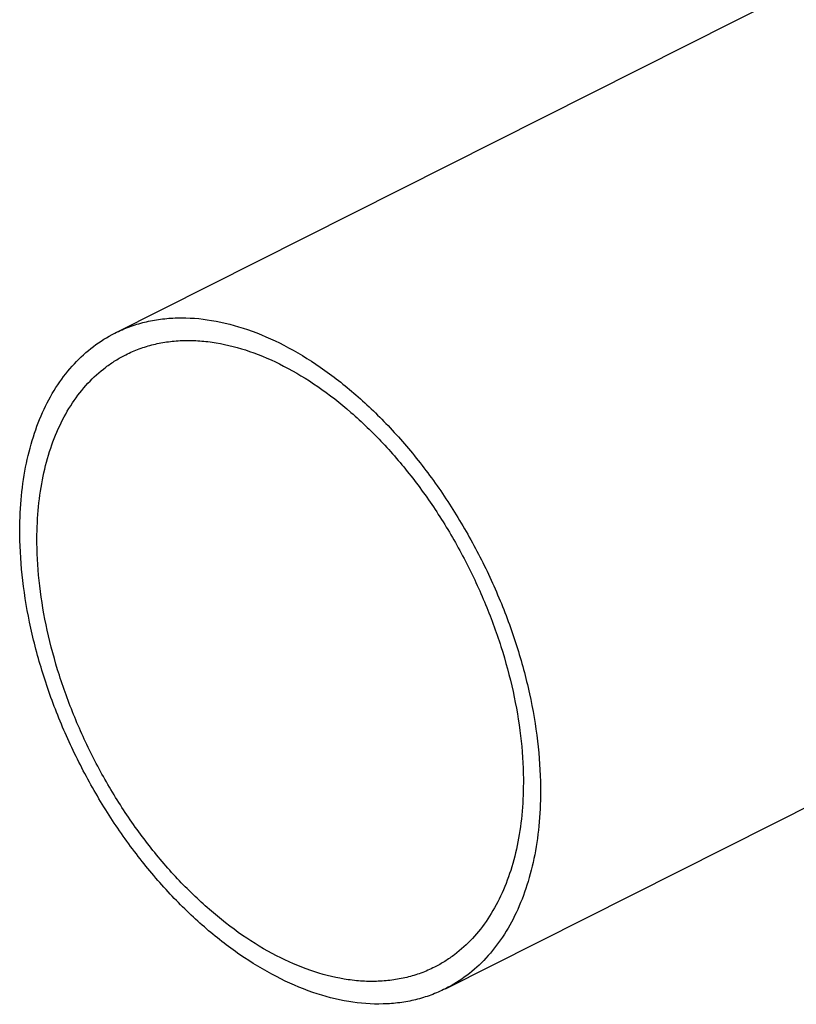
# Model space of a CAD drawing. Units: inches. Extents: x 0 to 221, y 0 to 153.
# Drawn here: x 175 to 177, y 109 to 112 of the extents above; entities that cross this region are included whole.
import ezdxf

# ---------------------------------------------------------------- set-up
doc = ezdxf.new("R2010")
doc.units = ezdxf.units.IN
doc.header["$LTSCALE"] = 1.87
doc.header["$MEASUREMENT"] = 0
doc.layers.get('0').update_dxf_attribs({"linetype": 'CONTINUOUS'})

msp = doc.modelspace()

# ---------------------------------------------------------------- linework, layer by layer
at = {"linetype": 'Continuous'}
for p, q in [((176.1333, 109.4675), (186.05, 114.4652)), ((175.177, 111.3651), (180.8511, 114.2247))]:
    msp.add_line(p, q, dxfattribs=at)
for points, knots in [([(175.177, 111.3651), (175.1906, 111.372), (175.2188, 111.3842), (175.2632, 111.3977), (175.3095, 111.4063), (175.3744, 111.4114), (175.4597, 111.4047), (175.5639, 111.3773), (175.6697, 111.3312), (175.7749, 111.2672), (175.8776, 111.1867), (175.976, 111.0912), (176.0681, 110.9827), (176.1521, 110.8631), (176.2265, 110.7348), (176.2898, 110.6004), (176.3407, 110.4623), (176.3783, 110.3234), (176.4018, 110.1862), (176.4079, 110.0954), (176.4083, 110.051)], [0, 0, 0, 0, 0.022333, 0.044847, 0.067715, 0.091095, 0.139868, 0.192053, 0.248084, 0.308041, 0.371707, 0.438635, 0.508201, 0.579651, 0.652147, 0.724808, 0.796744, 0.867094, 0.935073, 1, 1, 1, 1]), ([(174.902, 110.7816), (174.9017, 110.8152), (174.904, 110.8808), (174.9168, 110.9759), (174.9389, 111.0641), (174.9699, 111.1444), (175.0097, 111.2158), (175.0576, 111.2772), (175.1133, 111.3279), (175.1552, 111.3541), (175.177, 111.3651)], [0, 0, 0, 0, 0.148474, 0.289641, 0.423233, 0.549473, 0.668958, 0.782773, 0.892473, 1, 1, 1, 1]), ([(175.2085, 111.3026), (175.2212, 111.309), (175.2476, 111.3204), (175.289, 111.333), (175.3323, 111.3411), (175.3771, 111.3446), (175.4233, 111.3434), (175.4874, 111.3357), (175.57, 111.314), (175.6687, 111.2709), (175.767, 111.2111), (175.863, 111.1359), (175.9549, 111.0468), (176.0409, 110.9454), (176.1194, 110.8337), (176.1889, 110.7139), (176.2479, 110.5883), (176.2955, 110.4593), (176.3306, 110.3295), (176.3526, 110.2014), (176.3583, 110.1165), (176.3587, 110.0751)], [0, 0, 0, 0, 0.022332, 0.044845, 0.067712, 0.091091, 0.11512, 0.139916, 0.192098, 0.248127, 0.30808, 0.371742, 0.438667, 0.508228, 0.579674, 0.652166, 0.724825, 0.796755, 0.867094, 0.935094, 1, 1, 1, 1]), ([(174.9516, 110.7575), (174.9513, 110.7889), (174.9535, 110.8502), (174.9655, 110.939), (174.9861, 111.0214), (175.0151, 111.0964), (175.0522, 111.1631), (175.097, 111.2205), (175.1406, 111.2602), (175.1785, 111.2863), (175.1983, 111.2975), (175.2085, 111.3026)], [0, 0, 0, 0, 0.148393, 0.28961, 0.423204, 0.549409, 0.66888, 0.782688, 0.892375, 0.946326, 1, 1, 1, 1]), ([(176.1333, 109.4675), (176.1197, 109.4606), (176.0915, 109.4484), (176.0471, 109.4348), (176.0008, 109.4262), (175.936, 109.4212), (175.8506, 109.4278), (175.7464, 109.4552), (175.6406, 109.5014), (175.5354, 109.5654), (175.4327, 109.6459), (175.3343, 109.7413), (175.2422, 109.8499), (175.1582, 109.9695), (175.0838, 110.0977), (175.0205, 110.2322), (174.9696, 110.3702), (174.9321, 110.5092), (174.9085, 110.6463), (174.9024, 110.7372), (174.902, 110.7816)], [0, 0, 0, 0, 0.022333, 0.044847, 0.067715, 0.091095, 0.139868, 0.192053, 0.248084, 0.308041, 0.371707, 0.438635, 0.508201, 0.579651, 0.652147, 0.724808, 0.796744, 0.867094, 0.935073, 1, 1, 1, 1]), ([(176.1018, 109.53), (176.0891, 109.5236), (176.0628, 109.5121), (176.0213, 109.4995), (175.978, 109.4914), (175.9332, 109.488), (175.887, 109.4891), (175.8229, 109.4969), (175.7403, 109.5185), (175.6416, 109.5617), (175.5433, 109.6214), (175.4473, 109.6966), (175.3554, 109.7858), (175.2694, 109.8872), (175.1909, 109.9989), (175.1214, 110.1187), (175.0624, 110.2443), (175.0148, 110.3732), (174.9797, 110.503), (174.9577, 110.6312), (174.952, 110.716), (174.9516, 110.7575)], [0, 0, 0, 0, 0.022332, 0.044845, 0.067712, 0.091091, 0.11512, 0.139916, 0.192098, 0.248127, 0.30808, 0.371742, 0.438667, 0.508228, 0.579674, 0.652166, 0.724825, 0.796755, 0.867094, 0.935094, 1, 1, 1, 1]), ([(176.3587, 110.0751), (176.359, 110.0437), (176.3568, 109.9824), (176.3448, 109.8936), (176.3242, 109.8111), (176.2952, 109.7361), (176.2581, 109.6695), (176.2133, 109.6121), (176.1697, 109.5724), (176.1318, 109.5463), (176.112, 109.5351), (176.1018, 109.53)], [0, 0, 0, 0, 0.148393, 0.28961, 0.423204, 0.549409, 0.66888, 0.782688, 0.892375, 0.946326, 1, 1, 1, 1]), ([(176.4083, 110.051), (176.4086, 110.0174), (176.4063, 109.9518), (176.3935, 109.8567), (176.3714, 109.7684), (176.3404, 109.6881), (176.3007, 109.6168), (176.2527, 109.5553), (176.197, 109.5046), (176.1551, 109.4784), (176.1333, 109.4675)], [0, 0, 0, 0, 0.148474, 0.289641, 0.423233, 0.549473, 0.668958, 0.782773, 0.892473, 1, 1, 1, 1])]:
    msp.add_open_spline(points, degree=3, knots=knots, dxfattribs=at)

doc.saveas('drawing.dxf')
